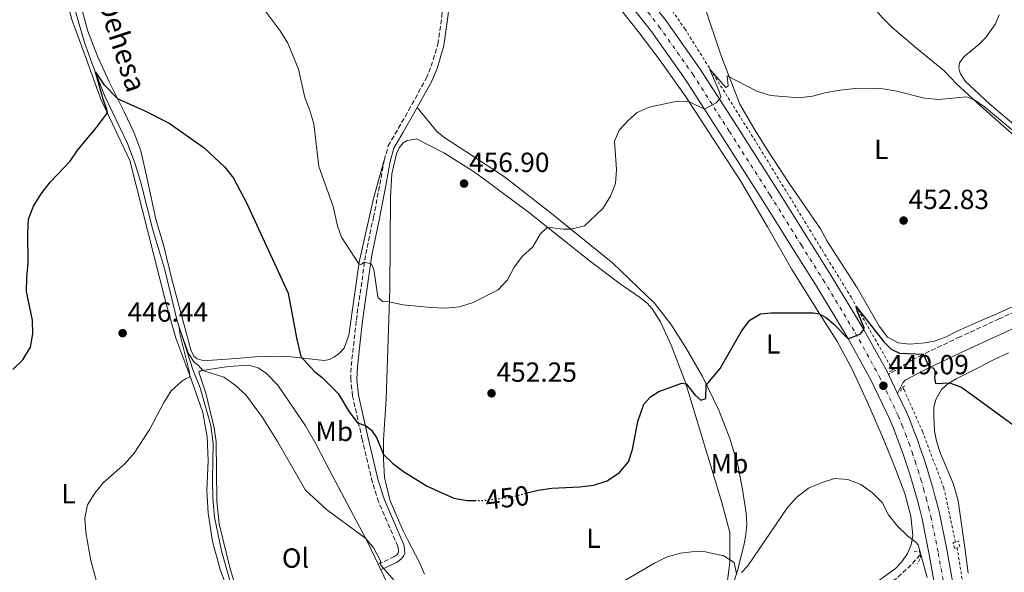
# Model space of a CAD drawing. Units: metres. Extents: x 570183 to 573631, y 4703338 to 4705688.
# Drawn here: x 573043 to 573400, y 4704445 to 4704645 of the extents above; entities that cross this region are included whole.
import ezdxf
from ezdxf.enums import TextEntityAlignment as Align

# ---------------------------------------------------------------- set-up
doc = ezdxf.new("R2010")
doc.units = ezdxf.units.M
doc.header["$MEASUREMENT"] = 0
for name, pattern in [('DGN Style 2', [1.7399219301090239, 1.043953158065414, -0.6959687720436097]), ('DGN Style 3', [2.435890702152634, 1.739921930109024, -0.6959687720436097]), ('DGN Style 4', [2.7856150101045474, 1.391937544087219, -0.6959687720436097, 0.001739921930109024, -0.6959687720436097]), ('DGN Style 5', [1.217945351076317, 0.5219765790327072, -0.6959687720436097])]:
    doc.linetypes.add(name, pattern=pattern)
for name, color, linetype, lineweight in [('acequia lineal', 4, 'Continuous', 0), ('Acequia sin especificar', 4, 'Continuous', 0), ('Camino', 7, 'DGN Style 3', 0), ('Carretera', 9, 'Continuous', 0), ('Cota de curva de nivel directora', 7, 'Continuous', 0), ('Cota de punto acotado terreno', 7, 'Continuous', 0), ('Curva de nivel directora', 30, 'Continuous', 30), ('Curva de nivel directora no vista', 30, 'DGN Style 5', 30), ('Curva de nivel intermedia', 30, 'Continuous', 0), ('Eje de carretera', 7, 'DGN Style 4', 0), ('Etiqueta de uso rústico', 92, 'Continuous', 0), ('Línea blanca (vial)', 7, 'Continuous', 13), ('Línea de cambio de uso (parcela vista)', 92, 'Continuous', 0), ('Línea de cuneta (fondo)', 4, 'DGN Style 2', 0), ('Margen derecho', 7, 'Continuous', 0), ('Pontón-alcantarilla (pasos de agua)', 1, 'DGN Style 2', 0), ('Punto acotado terreno (símbolo)', 7, 'Continuous', 0), ('Vaguada', 142, 'DGN Style 3', 13)]:
    doc.layers.add(name, color=color, linetype=linetype, lineweight=lineweight)
doc.styles.add('Style-Arial', font='arial.ttf')

# ---------------------------------------------------------------- blocks, each defined once
blk = doc.blocks.new('5PATER')
at = {"layer": 'Acequia sin especificar', "linetype": 'Continuous', "lineweight": 0}
h = blk.add_hatch(color=51, dxfattribs=at)
edge = h.paths.add_edge_path()
edge.add_ellipse((0, 0), major_axis=(-0.1095731443231308, -0.1110710700762829), ratio=0.9994222409660317, start_angle=0, end_angle=360)

msp = doc.modelspace()

# ---------------------------------------------------------------- linework, layer by layer
at = {"layer": 'Acequia sin especificar', "color": 4, "linetype": 'Continuous', "lineweight": 0}
msp.add_polyline3d([(573061.7300000004, 4704654.52, 451.9199999999983), (573066.9000000004, 4704636.460000001, 450.6000000000058), (573070.0899999999, 4704627.869999999, 450.1300000000047), (573074.1799999997, 4704617.300000001, 449.4700000000012), (573082.54, 4704599.92, 448.7299999999959), (573085.2999999998, 4704592.57, 448.4100000000035), (573087.3499999996, 4704585.789999999, 447.9100000000035), (573091.6500000004, 4704568.65, 446.820000000007), (573096.0599999996, 4704554.189999999, 445.9600000000065), (573100.4900000002, 4704535.65, 445.1000000000058), (573106.3099999996, 4704517.67, 444.3600000000006), (573108.7800000003, 4704511.430000001, 443.6999999999971), (573112.7100000001, 4704497.77, 442.8399999999965), (573113.54, 4704491.24, 442.679999999993), (573113.2599999999, 4704478.119999999, 442.0200000000041), (573113.4100000003, 4704471.42, 441.5899999999965), (573114.0599999996, 4704464.57, 441.1199999999953), (573116.5099999999, 4704452.310000001, 440.5399999999936), (573120.6100000005, 4704437.779999999, 439.8000000000029)], dxfattribs=at)
at = {"layer": 'Camino', "color": 7, "linetype": 'DGN Style 3', "lineweight": 0}
for points in [[(573175.449999998, 4704593.880000001, 457.3200000000069), (573176.940000001, 4704599.050000001, 457.3600000000007), (573184.2999999992, 4704611.880000001, 458.3000000000029), (573190.6600000005, 4704623.510000001, 458.529999999999), (573192.5000000001, 4704627.890000002, 458.9199999999984), (573194.9099999997, 4704635.92, 459.4499999999971), (573196.2999999999, 4704645.910000001, 460.1699999999983), (573197.1400000004, 4704653.820000002, 459.9700000000012), (573197.9200000004, 4704673.100000001, 460.0899999999967), (573197.7800000019, 4704677.91, 460.2200000000012), (573197.089999999, 4704683.42, 460.4900000000054), (573193.8799999993, 4704701.370000001, 460.9900000000052)], [(573617.530000001, 4704641.119999999, 467.2299999999958), (573615.4299999999, 4704639.890000002, 467.1399999999994), (573600.89, 4704632.300000002, 466.550000000003), (573583.3700000007, 4704624.380000002, 465.729999999996), (573566.2499999992, 4704616.160000001, 465.1000000000059), (573516.9299999999, 4704591.99, 461.9400000000023), (573459.7399999984, 4704564.7, 457.6900000000024), (573441.62, 4704556.41, 456.4499999999972), (573398.2100000005, 4704536.4, 452.3399999999966), (573383.9600000012, 4704529.840000001, 450.9799999999959), (573370.3299999967, 4704523.41, 449.9700000000013), (573366.9499999993, 4704521.670000001, 449.7100000000065), (573358.089999999, 4704516.26, 449.0399999999936)], [(573173.260000002, 4704447.470000002, 445.0800000000018), (573178.9899999985, 4704450.130000002, 446.050000000003), (573179.9999999988, 4704450.910000003, 446.0899999999966), (573180.5700000009, 4704451.560000002, 446.25), (573180.6600000004, 4704451.810000001, 446.520000000004), (573180.6, 4704452.74, 446.5599999999978), (573180.4200000013, 4704453.990000002, 446.6799999999931), (573173.4499999996, 4704470.070000002, 448.029999999999), (573171.1899999998, 4704477.190000001, 448.5800000000018), (573167.4899999985, 4704492.67, 449.3300000000018), (573164.0199999994, 4704508.440000001, 451.1199999999953), (573163.3299999988, 4704514.480000001, 451.75), (573163.5299999999, 4704519.350000001, 451.9400000000023), (573165.3799999984, 4704535.960000001, 453.4600000000065), (573168.7800000004, 4704559.91, 455.2200000000012), (573171.5900000001, 4704573.140000001, 455.9600000000065), (573173.89, 4704585.119999999, 457.050000000003), (573175.449999998, 4704593.880000001, 457.3200000000069)]]:
    msp.add_polyline3d(points, dxfattribs=at)
at = {"layer": 'Carretera', "color": 9, "linetype": 'Continuous', "lineweight": 0}
for points in [[(573266.4299999992, 4704658.640000001, 457.75), (573277.6000000006, 4704644.380000002, 456.6499999999942), (573289.9400000012, 4704626.84, 455.8000000000029), (573303.2399999981, 4704606.07, 454.2799999999989), (573318.0500000007, 4704582.91, 453.070000000007), (573322.539999999, 4704575.750000001, 452.75), (573329.3200000006, 4704564.829999999, 452.0099999999948), (573337.2500000009, 4704552.240000002, 451.2700000000041), (573348.9400000009, 4704532.92, 450.0200000000041), (573357.6900000017, 4704517.109999998, 449.0899999999965), (573358.0899999995, 4704516.259999999, 449.0399999999936), (573361.3999999977, 4704509.359999999, 448.5899999999965), (573364.6400000008, 4704502.600000001, 448.1499999999942), (573366.0300000011, 4704499.180000001, 447.9799999999959), (573367.3099999996, 4704495.880000001, 447.8000000000029), (573368.539999999, 4704492.560000001, 447.6199999999953), (573369.7300000003, 4704489.230000001, 447.4400000000023), (573370.859999999, 4704485.869999999, 447.2599999999948), (573371.9499999998, 4704482.51, 447.0800000000018), (573372.9899999992, 4704479.119999999, 446.8999999999942), (573373.9799999994, 4704475.720000002, 446.7100000000065), (573374.9200000026, 4704472.310000001, 446.5299999999989), (573375.8099999977, 4704468.890000001, 446.3500000000058), (573376.6799999995, 4704465.369999998, 446.1600000000035), (573379.3399999995, 4704452.21, 445.5), (573382.8199999996, 4704432.460000002, 444.4100000000035)], [(573376.3399999997, 4704431.349999999, 444.4100000000035), (573372.8799999997, 4704450.980000001, 445.5), (573370.2500000012, 4704463.929999999, 446.1600000000035), (573369.4300000007, 4704467.270000001, 446.3500000000058), (573368.5700000003, 4704470.609999999, 446.5299999999989), (573367.6499999993, 4704473.929999999, 446.7100000000065), (573366.6900000004, 4704477.239999999, 446.8999999999942), (573365.6800000002, 4704480.529999999, 447.0800000000018), (573364.6200000007, 4704483.810000001, 447.2599999999948), (573363.510000002, 4704487.069999999, 447.4400000000023), (573362.3599999987, 4704490.310000001, 447.6199999999953), (573361.1600000006, 4704493.540000001, 447.8000000000029), (573359.9100000013, 4704496.75, 447.9799999999959), (573358.6200000015, 4704499.949999999, 448.1499999999942), (573351.8400000001, 4704514.090000001, 449.0899999999965), (573343.2500000001, 4704529.619999998, 450.0200000000041), (573331.6600000008, 4704548.779999998, 451.2700000000041), (573323.7399999994, 4704561.34, 452.0099999999948), (573316.9499999988, 4704572.270000001, 452.75), (573312.4899999973, 4704579.390000002, 453.070000000007), (573297.6999999994, 4704602.519999999, 454.2799999999989), (573284.4800000004, 4704623.17, 455.8000000000029), (573272.3099999977, 4704640.45, 456.6499999999942), (573261.3299999986, 4704654.480000001, 457.75)]]:
    msp.add_polyline3d(points, dxfattribs=at)
at = {"layer": 'Curva de nivel directora', "color": 30, "linetype": 'Continuous', "lineweight": 30, "elevation": 450, "flags": 128}
for points in [[(573041.0300000008, 4704518.000000001), (573044.5499999991, 4704521.539999999), (573047.3399999985, 4704526.09), (573048.1699999999, 4704530.949999999), (573048.1099999996, 4704535.949999999), (573045.9199999992, 4704546.340000001), (573046.0099999986, 4704551.340000001), (573046.5400000005, 4704556.590000001), (573046.3599999995, 4704567.32), (573046.6900000003, 4704572.480000001), (573048.4099999992, 4704577.170000001), (573051.1999999987, 4704581.67), (573054.5499999992, 4704585.880000001), (573061.7300000008, 4704593.539999999), (573064.5599999983, 4704597.670000002), (573071.3299999987, 4704605.66), (573075.2000000001, 4704610.970000001), (573075.0399999992, 4704612.280000002), (573073.6299999988, 4704615.92), (573070.8999999996, 4704625.79), (573073.8900000004, 4704621.320000002), (573078.9799999997, 4704616.050000002), (573088.5499999986, 4704611.930000001), (573097.5999999989, 4704607.28), (573110.2900000003, 4704598.410000001), (573117.8099999992, 4704591.340000002), (573120.8899999993, 4704587.400000001)], [(573120.8899999993, 4704587.400000001), (573125.7099999984, 4704578.220000001), (573140.6999999997, 4704545.76), (573143.6799999992, 4704529.520000001), (573145.3299999988, 4704522.730000001), (573150.1900000004, 4704517.27), (573152.9599999997, 4704515.16), (573158.8000000003, 4704509.320000002), (573162.8100000002, 4704502.75), (573165.8500000001, 4704498.750000002), (573168.7400000001, 4704497.820000002), (573170.8099999999, 4704496.100000001), (573172.6299999993, 4704493.369999999), (573175.2600000001, 4704487.260000001), (573178.499999999, 4704484.130000001), (573182.4699999986, 4704481.100000001), (573191.0199999983, 4704475.760000001), (573200.6499999996, 4704471.490000002), (573205.5699999993, 4704470.590000001), (573208.2400000002, 4704470.580000001)], [(573227.2399999994, 4704473.320000002), (573231.1899999989, 4704474.340000001), (573236.150000001, 4704475), (573246.359999999, 4704475.560000001), (573251.4299999984, 4704476.189999999), (573256.2000000007, 4704477.680000001), (573260.6399999995, 4704480.680000001), (573263.9000000008, 4704484.58), (573265.4099999995, 4704489.08), (573267.2600000004, 4704499.150000001), (573269.4899999987, 4704505.510000001), (573271.8899999993, 4704508.199999999), (573274.9600000004, 4704510.060000001), (573283.2999999998, 4704513.060000001), (573284.869999999, 4704512.910000001), (573288.0699999997, 4704508.750000002), (573290.0799999991, 4704506.940000001), (573291.9999999992, 4704507.490000002), (573292.0599999996, 4704512.359999999), (573297.1, 4704518.420000001), (573304.8699999994, 4704531.920000002), (573307.9099999992, 4704535.940000001), (573311.7499999994, 4704538.220000001), (573315.6099999994, 4704538.58), (573330.9299999994, 4704538.609999999), (573333.1199999999, 4704538.2), (573335.5899999996, 4704536.74), (573338.2699999998, 4704534.500000001), (573343.48, 4704529.210000004), (573347.91, 4704530.970000002), (573349.1799999997, 4704532.490000002), (573349.2800000003, 4704533.180000001), (573346.7199999987, 4704539.270000001), (573346.4399999992, 4704540.910000001), (573356.4599999996, 4704528.039999999), (573359.0599999991, 4704525.460000002), (573362.0900000001, 4704524.010000002), (573370.6699999986, 4704523.570000002), (573372.8099999999, 4704518.970000001), (573373.029999999, 4704518.780000002), (573374.4299999982, 4704518.66), (573374.9400000002, 4704517.210000002), (573374.75, 4704515.050000001), (573375.1500000001, 4704512.970000002), (573380.1500000003, 4704513.180000001), (573384.5699999993, 4704511.65), (573405.4500000003, 4704496.380000002)]]:
    msp.add_lwpolyline(points, dxfattribs=at)
at = {"layer": 'Curva de nivel directora no vista', "color": 30, "linetype": 'DGN Style 5', "lineweight": 30, "elevation": 450, "flags": 128}
msp.add_lwpolyline([(573208.2400000002, 4704470.580000001), (573210.9200000003, 4704470.580000001), (573221.2099999988, 4704471.76), (573227.2399999994, 4704473.320000002)], dxfattribs=at)
at = {"layer": 'Curva de nivel intermedia', "color": 30, "linetype": 'Continuous', "lineweight": 0, "flags": 128}
for points, elevation in [([(573131.6000000003, 4704649), (573137.7300000014, 4704640.769999998), (573140.5099999999, 4704636.289999999), (573144.380000001, 4704626.82), (573146.7500000005, 4704616.57), (573148.5600000009, 4704611.82), (573149.9400000002, 4704607.01), (573151.7599999994, 4704591.55), (573157.0099999999, 4704577.119999999), (573158.5099999997, 4704570.140000001), (573159.9600000003, 4704565.960000001), (573166.3300000007, 4704556.31), (573167.0000000012, 4704556.039999999), (573168.3600000001, 4704556.939999999), (573170.9100000005, 4704556.199999998), (573171.7700000011, 4704554.289999999), (573173.1600000013, 4704544.32), (573173.2700000008, 4704543.969999999), (573174.9500000017, 4704542.699999999), (573177.3800000013, 4704542.55), (573182.2699999998, 4704541.52), (573192.4800000022, 4704540.46), (573197.6900000002, 4704540.310000001), (573202.6800000013, 4704540.719999999), (573207.6600000013, 4704542.359999999), (573216.7100000016, 4704546.910000001), (573220.1400000004, 4704550.55), (573222.530000002, 4704555.119999998), (573225.5499999995, 4704559.140000001), (573229.3400000003, 4704562.51)], 455), ([(573229.3400000003, 4704562.51), (573231.9800000001, 4704567.060000001), (573234.630000001, 4704569.58), (573240.2300000001, 4704568.859999998), (573243.1000000001, 4704568.88), (573247.9500000004, 4704570.109999999), (573254.6000000001, 4704576.42), (573257.4500000001, 4704580.779999998), (573259.2000000002, 4704585.470000001), (573259.5399999999, 4704590.460000001), (573258.9100000019, 4704600.820000002), (573260.500000001, 4704604.699999999), (573263.9200000009, 4704608.349999999), (573267.03, 4704611.119999998), (573271.3799999997, 4704613.079999999), (573281.6200000013, 4704615.249999999), (573285.7499999997, 4704615.079999999), (573291.4100000013, 4704612.350000001), (573295.6400000004, 4704614.640000002), (573296.9099999999, 4704615.96), (573297.4199999995, 4704616.82), (573296.6999999997, 4704619.17), (573293.3200000002, 4704626.960000002), (573299.2000000009, 4704620.260000001), (573300.0000000012, 4704620.84), (573299.7100000005, 4704624.480000001), (573310.4200000016, 4704618.83), (573315.320000001, 4704617.319999998), (573325.5800000007, 4704616.499999999), (573330.5400000004, 4704617.100000001), (573335.5000000002, 4704618.45), (573340.6500000001, 4704619.220000001), (573346.0599999992, 4704619.880000001), (573351.0500000004, 4704620.019999999), (573356.1399999999, 4704619.749999999), (573361.0700000008, 4704618.890000001), (573371.0799999998, 4704616.390000002), (573376.2800000012, 4704615.83), (573386.400000002, 4704616.81), (573389.3300000001, 4704615.67), (573392.8300000004, 4704613.239999999), (573410.2000000001, 4704598.7)], 455), ([(573071.9600000012, 4704438.59), (573069.1800000007, 4704448.909999999), (573067.4100000004, 4704458.999999999), (573067.0199999993, 4704464.140000001), (573068.0099999994, 4704469.039999999), (573070.6800000005, 4704473.199999999), (573073.8000000007, 4704477.109999998), (573081.5999999995, 4704483.98), (573084.9000000008, 4704487.73), (573090.6000000006, 4704496.409999999), (573095.5900000016, 4704505.849999998), (573098.2800000005, 4704510.289999999), (573101.9999999999, 4704513.649999999), (573103.4800000017, 4704514.699999999), (573105.0300000008, 4704515.369999997), (573104.9500000003, 4704516.930000001), (573101.5799999996, 4704530.5), (573101.2700000012, 4704533.220000001), (573104.5800000015, 4704523.850000001), (573106.6600000003, 4704520.720000001), (573108.2300000016, 4704519.55), (573109.7800000005, 4704517.71), (573117.36, 4704515.23), (573121.4999999995, 4704512.42), (573125.2999999993, 4704508.92), (573131.3900000004, 4704500.680000001), (573136.8399999996, 4704491.930000001), (573147.0200000008, 4704474.300000001), (573154.54, 4704467.31), (573168.7600000004, 4704456.789999999), (573171.6700000004, 4704453.27), (573174.1300000014, 4704448.690000001), (573174.2000000007, 4704447.13), (573179.1300000015, 4704441.550000001)], 445), ([(573304.8300000014, 4704444.499999999), (573307.1100000013, 4704446.869999998), (573321.4900000001, 4704468.099999998), (573324.8400000007, 4704471.810000001), (573329.1100000021, 4704475.01), (573333.7000000009, 4704477.01), (573338.5300000012, 4704478.57), (573343.3800000015, 4704478.230000001), (573348.0199999996, 4704476.38), (573352.3100000012, 4704473.42), (573355.8000000002, 4704469.84), (573358.0800000001, 4704465.369999999), (573361.3700000002, 4704461.29), (573364.9199999997, 4704457.760000001), (573368.0199999999, 4704455.489999999), (573368.8200000001, 4704454.509999998), (573372.040000001, 4704442.74)], 445), ([(573260.2599999995, 4704440.23), (573273.3200000019, 4704447.850000001), (573277.930000001, 4704450.220000002), (573282.7700000001, 4704451.48), (573286.78, 4704452.019999999), (573291.2700000005, 4704452.140000002), (573298.4600000011, 4704450.489999999), (573302.2400000008, 4704448.179999998), (573303.0600000012, 4704444.01)], 445)]:
    msp.add_lwpolyline(points, dxfattribs=dict(at, elevation=elevation))
at = {"layer": 'Eje de carretera', "color": 7, "linetype": 'DGN Style 4', "lineweight": 0}
for points in [[(573263.8799999984, 4704656.560000001, 457.7500000000001), (573274.9499999993, 4704642.410000001, 456.6499999999942), (573287.2100000014, 4704625.01, 455.800000000003), (573300.4699999985, 4704604.300000001, 454.279999999999), (573315.2699999998, 4704581.150000001, 453.0700000000071), (573319.7399999978, 4704574.01, 452.7499999999999), (573326.5300000005, 4704563.08, 452.0099999999948), (573334.4600000009, 4704550.510000002, 451.2700000000041), (573346.1000000017, 4704531.270000001, 450.020000000004), (573354.7699999998, 4704515.600000001, 449.0899999999965), (573361.6299999995, 4704501.279999999, 448.1499999999943), (573362.9699999985, 4704497.970000002, 447.979999999996)], [(573362.9699999985, 4704497.970000002, 447.979999999996), (573364.229999999, 4704494.710000004, 447.800000000003), (573365.4499999996, 4704491.440000001, 447.6199999999953), (573366.6200000007, 4704488.15, 447.4400000000023), (573367.7399999984, 4704484.84, 447.2599999999949), (573368.8099999989, 4704481.520000001, 447.0800000000017), (573369.8399999995, 4704478.180000001, 446.8999999999942), (573370.8200000006, 4704474.83, 446.7100000000063), (573371.7399999971, 4704471.460000002, 446.5299999999989), (573372.6199999999, 4704468.08, 446.3500000000059), (573373.4600000003, 4704464.650000001, 446.1600000000035), (573376.109999999, 4704451.600000001, 445.5), (573379.5799999981, 4704431.91, 444.4100000000035)]]:
    msp.add_polyline3d(points, dxfattribs=at)
at = {"layer": 'Línea blanca (vial)', "color": 7, "linetype": 'Continuous', "lineweight": 13, "extrusion": (0.02538894661894872, -0.05292559872841811, 0.9982756545107261), "elevation": -233984.1161476245, "flags": 128}
msp.add_lwpolyline([(2551745.012796427, 3986861.141884544), (2551745.012796427, 3986853.475816452)], dxfattribs=at)
at = {"layer": 'Línea blanca (vial)', "color": 7, "linetype": 'Continuous', "lineweight": 13}
for points in [[(573266.4299999988, 4704658.640000001, 457.7500000000001), (573277.6000000001, 4704644.380000004, 456.6499999999942), (573289.9400000006, 4704626.840000001, 455.800000000003), (573303.2399999977, 4704606.070000002, 454.279999999999), (573318.0500000002, 4704582.91, 453.0700000000071), (573322.5399999984, 4704575.750000001, 452.7499999999999), (573329.32, 4704564.83, 452.0099999999948), (573337.2500000005, 4704552.240000002, 451.2700000000041), (573348.9400000004, 4704532.920000001, 450.020000000004), (573357.6900000012, 4704517.109999999, 449.0899999999965), (573358.089999999, 4704516.26, 449.0399999999936)], [(573261.329999998, 4704654.480000001, 457.7500000000001), (573272.3099999973, 4704640.450000001, 456.6499999999942), (573284.48, 4704623.170000001, 455.800000000003), (573297.699999999, 4704602.52, 454.279999999999), (573312.4899999968, 4704579.390000002, 453.0700000000071), (573316.9499999983, 4704572.270000001, 452.7499999999999), (573323.7399999987, 4704561.340000001, 452.0099999999948), (573331.6600000003, 4704548.779999999, 451.2700000000041), (573343.2499999997, 4704529.619999999, 450.020000000004), (573351.8399999995, 4704514.090000002, 449.0899999999965), (573358.6200000009, 4704499.949999999, 448.1499999999943), (573359.9100000006, 4704496.750000001, 447.979999999996), (573361.1600000003, 4704493.540000001, 447.800000000003), (573362.3599999984, 4704490.310000001, 447.6199999999953), (573363.5100000015, 4704487.07, 447.4400000000023), (573364.6200000002, 4704483.810000001, 447.2599999999949), (573365.6799999997, 4704480.53, 447.0800000000017), (573366.69, 4704477.24, 446.8999999999942), (573367.6499999989, 4704473.930000001, 446.7100000000063), (573368.5699999998, 4704470.61, 446.5299999999989), (573369.4300000003, 4704467.270000001, 446.3500000000059), (573370.2500000006, 4704463.930000001, 446.1600000000035), (573372.8799999993, 4704450.980000001, 445.5), (573376.3399999993, 4704431.350000001, 444.4100000000035)], [(573361.3999999971, 4704509.359999999, 448.5899999999967), (573364.6400000004, 4704502.600000001, 448.1499999999943), (573366.0300000006, 4704499.180000001, 447.979999999996), (573367.3099999991, 4704495.880000002, 447.800000000003), (573368.5399999986, 4704492.560000002, 447.6199999999953), (573369.73, 4704489.230000001, 447.4400000000023), (573370.8599999986, 4704485.87, 447.2599999999949), (573371.9499999994, 4704482.510000001, 447.0800000000017), (573372.9899999987, 4704479.12, 446.8999999999942), (573373.9799999989, 4704475.720000003, 446.7100000000063), (573374.9200000021, 4704472.310000001, 446.5299999999989), (573375.8099999973, 4704468.890000002, 446.3500000000059), (573376.6799999991, 4704465.369999999, 446.1600000000035), (573379.339999999, 4704452.210000001, 445.5), (573382.819999999, 4704432.460000004, 444.4100000000035), (573384.7699999983, 4704420.710000004, 443.9199999999984)]]:
    msp.add_polyline3d(points, dxfattribs=at)
at = {"layer": 'Línea de cambio de uso (parcela vista)', "color": 92, "linetype": 'Continuous', "lineweight": 0, "extrusion": (0.0192284190121168, -0.04091152979641181, 0.9989777348029395), "elevation": -181000.901611173, "flags": 128}
msp.add_lwpolyline([(2519824.524210187, 4009745.513374585), (2519824.524210186, 4009747.725522862)], dxfattribs=at)
at = {"layer": 'Línea de cambio de uso (parcela vista)', "color": 92, "linetype": 'Continuous', "lineweight": 0, "extrusion": (0.01948069460090873, -0.04102616329259358, 0.9989681458702052), "elevation": -181395.5950453402, "flags": 128}
msp.add_lwpolyline([(2535673.614914484, 3999718.800955021), (2535673.614914484, 3999723.865212124)], dxfattribs=at)
at = {"layer": 'Línea de cambio de uso (parcela vista)', "color": 92, "linetype": 'Continuous', "lineweight": 0}
for points in [[(573044.2599999999, 4704731.850000001, 458.4799999999959), (573048.4400000004, 4704700.470000001, 456.2899999999936), (573050.6100000005, 4704687.949999999, 455.320000000007), (573053.9500000002, 4704675.15, 454.070000000007), (573057.75, 4704662.49, 453.4100000000035), (573062.3700000001, 4704644.890000001, 452.7100000000065), (573067.6299999999, 4704630.300000001, 451.8099999999977), (573072.8600000005, 4704615.92, 450.2899999999936), (573083.3399999999, 4704593.800000001, 449), (573096.5599999996, 4704541.84, 446.2299999999959), (573100.0099999999, 4704529.42, 445.6499999999942), (573105.4500000002, 4704514.930000001, 445.0200000000041), (573109.75, 4704502.529999999, 443.8899999999995), (573111.2999999998, 4704493.609999999, 443.1499999999942), (573111.6799999997, 4704485.039999999, 442.679999999993), (573111.29, 4704474.199999999, 442.3699999999953), (573111.6900000004, 4704466, 441.75), (573113.2800000003, 4704455.720000001, 441.4400000000023), (573116.1100000005, 4704445.619999999, 441.1999999999971), (573121.7599999999, 4704430.32, 440.3399999999965)], [(573322.0599999996, 4704687.460000001, 456.9700000000012), (573325.7000000002, 4704685.59, 457.7899999999936), (573330.0099999999, 4704682.83, 458.179999999993), (573333.9600000001, 4704678.880000001, 458.3300000000018), (573336.9100000003, 4704674.619999999, 458.3300000000018), (573342.2300000004, 4704665.960000001, 457.7899999999936), (573346.4400000004, 4704658.119999999, 457.320000000007), (573349.2100000001, 4704653.66, 457.2400000000052), (573355.6600000003, 4704645.720000001, 456.8899999999995), (573359.29, 4704642.07, 456.7700000000041), (573368.29, 4704634.42, 456.6600000000035), (573378.1500000004, 4704626.32, 455.7200000000012), (573382.7699999996, 4704621.51, 455.179999999993), (573391.54, 4704613.439999999, 454.7100000000065), (573407.0099999999, 4704599.75, 454.5099999999948), (573414.1600000003, 4704592.83, 454.4700000000012), (573425.4800000004, 4704581.460000001, 454.9799999999959), (573430.7100000001, 4704576.17, 455.8000000000029), (573436.1399999997, 4704571.960000001, 456.929999999993)], [(573175.4500000002, 4704593.880000001, 457.320000000007), (573171.6100000005, 4704580.039999999, 456.6199999999953), (573166.4199999999, 4704556.930000001, 455.0599999999977), (573162.6600000003, 4704530.52, 452.4900000000052), (573160.9500000002, 4704525.76, 452.0599999999977), (573159.3200000003, 4704523.91, 452.0200000000041), (573157.4100000003, 4704522.609999999, 451.8999999999942), (573155.6299999999, 4704521.66, 451.4700000000012), (573153.7000000002, 4704521.33, 451.0800000000018), (573139.6200000001, 4704522.92, 448.9400000000023), (573128.7599999999, 4704522.689999999, 446.75), (573121.79, 4704522.060000001, 446.0899999999965), (573111.5700000003, 4704521.350000001, 445.9400000000023), (573109.4800000004, 4704521.390000001, 445.8999999999942), (573107.75, 4704521.880000001, 445.9400000000023), (573106.4699999997, 4704522.9, 445.9400000000023), (573105.4500000002, 4704525.15, 445.9400000000023), (573098.6299999999, 4704550.279999999, 446.2899999999936), (573095.6399999997, 4704562.779999999, 446.8300000000018), (573092.8200000003, 4704572.5, 447.6100000000006), (573089.6500000004, 4704587.15, 448.3099999999977), (573087.3200000003, 4704597.32, 449.2100000000065), (573084.7699999996, 4704604.029999999, 449.25), (573081.2599999999, 4704611.390000001, 449.4799999999959), (573075.9199999999, 4704622.300000001, 450.6900000000023), (573071.6100000005, 4704631.58, 451), (573068.1900000004, 4704640.600000001, 451.7799999999989), (573062.7400000002, 4704660.83, 452.9199999999983)], [(573260.5800000001, 4704649.140000001, 456.6999999999971), (573267.4199999999, 4704640.529999999, 456.3099999999977), (573275.0599999996, 4704630.49, 456), (573284.7199999997, 4704616.83, 454.9400000000023), (573304.4800000004, 4704586.34, 452.9199999999983), (573314.3200000003, 4704569.779999999, 452.0599999999977), (573323, 4704554.470000001, 451.0399999999936), (573332.3300000001, 4704539.430000001, 450.1100000000006), (573339.4199999999, 4704528.439999999, 449.1300000000047), (573344.9699999997, 4704518.199999999, 448.5099999999948), (573350.6399999997, 4704505.9, 447.0299999999989), (573356.2599999999, 4704492.850000001, 446.25), (573360.3700000001, 4704482.630000001, 446.2100000000065), (573364, 4704473.08, 445.6999999999971), (573366.2400000002, 4704464.930000001, 445.1900000000023), (573366.9600000001, 4704457.9, 445.0800000000018), (573366.2999999998, 4704454.51, 444.9199999999983), (573364.9500000002, 4704451.42, 444.7299999999959), (573362.9400000004, 4704448.369999999, 444.6499999999942), (573360.6699999999, 4704445.9, 444.3800000000047), (573352.8300000001, 4704440.230000001, 443.7899999999936)], [(573291.2800000003, 4704650.02, 456.6000000000058), (573297.54, 4704631.680000001, 455.1600000000035), (573304.25, 4704614.189999999, 454.5299999999989), (573309.7400000002, 4704604.82, 454.1000000000058), (573314.3099999996, 4704597.480000001, 453.4799999999959), (573321.9900000002, 4704585.640000001, 453.0500000000029), (573333.5099999999, 4704569, 452.5099999999948), (573335.9100000003, 4704564.480000001, 452.1199999999953), (573346.7300000004, 4704547.67, 451.6900000000023), (573354.6799999997, 4704533.74, 451.179999999993), (573357.79, 4704529.710000001, 450.9499999999971), (573361.5499999998, 4704527.65, 450.8699999999953), (573365.8099999996, 4704527.27, 450.8699999999953), (573371.4199999999, 4704527.67, 451.179999999993), (573374.6799999997, 4704528.32, 451.1399999999995), (573378.7599999999, 4704529.800000001, 451.4100000000035), (573382.9400000004, 4704531.939999999, 451.7599999999948), (573391.7000000002, 4704535.76, 451.8399999999965), (573397.3799999999, 4704538.189999999, 452.4700000000012), (573403.1799999997, 4704540.869999999, 452.5399999999936)], [(573405.8499999996, 4704604.710000001, 455.9199999999983), (573394.6699999999, 4704614.279999999, 456.3099999999977), (573385.8700000001, 4704622.560000001, 456.1900000000023), (573384.0700000003, 4704625.42, 456.2299999999959), (573383.5899999999, 4704627.279999999, 456.3800000000047), (573383.8499999996, 4704629.189999999, 456.4600000000065), (573385.4199999999, 4704631.26, 456.4600000000065), (573390.7599999999, 4704635.77, 456.6999999999971), (573393.3700000001, 4704638.34, 457.1600000000035), (573396.8899999997, 4704643.24, 457.3600000000006), (573398.1799999997, 4704646.58, 457.7100000000065)], [(573298.8399999999, 4704430.58, 444.3399999999965), (573303.5599999996, 4704445.59, 445.0800000000018), (573305.7800000003, 4704454.890000001, 445.1900000000023), (573306.4699999997, 4704458.310000001, 445.2700000000041), (573306.7400000002, 4704462.119999999, 445.3899999999995), (573306.5099999999, 4704466.02, 446.0500000000029), (573305.25, 4704474.600000001, 446.0899999999965), (573303.5099999999, 4704483.57, 447.1100000000006), (573300.5800000001, 4704493.08, 448.0800000000018), (573296.6200000001, 4704503.300000001, 449.0599999999977), (573290.7400000002, 4704515.5, 450.1499999999942), (573284.6200000001, 4704526.17, 451.1999999999971), (573279.25, 4704534.42, 451.75), (573273.2999999998, 4704542.09, 452.4499999999971), (573258.2699999996, 4704556.609999999, 453.6999999999971), (573236.04, 4704574.59, 455.6100000000006), (573219.0199999996, 4704587.890000001, 456.5800000000018), (573207.4900000002, 4704595.51, 457.3600000000006), (573197.0999999996, 4704602.199999999, 458.4900000000052), (573194.4900000002, 4704604.220000001, 458.6100000000006), (573190.1600000003, 4704609.529999999, 458.7299999999959), (573187.4299999997, 4704613, 458.3399999999965)], [(573190.0199999996, 4704443.92, 446.7599999999948), (573188.2599999999, 4704448.08, 447.070000000007), (573183.9330000002, 4704456.4363, 447.694399999993), (573182.2999999998, 4704459.59, 447.929999999993), (573179.7400000002, 4704465.390000001, 448.5899999999965), (573177.54, 4704470.800000001, 449.2200000000012), (573175.6100000005, 4704478.890000001, 449.6499999999942), (573175.2699999996, 4704485.720000001, 449.8399999999965), (573175.2400000002, 4704492.550000001, 450.5399999999936), (573176.1900000004, 4704507.34, 452.1000000000058), (573177.0700000003, 4704532.550000001, 454.4400000000023), (573177.5199999996, 4704547.230000001, 455.2599999999948), (573177.79, 4704580.529999999, 457.1300000000047), (573178.25, 4704588.970000001, 457.2899999999936), (573179.8700000001, 4704596.230000001, 457.5200000000041), (573180.8700000001, 4704598.41, 457.4799999999959), (573182.3499999996, 4704600.16, 457.4799999999959), (573183.79, 4704601.01, 457.5200000000041), (573183.9330000002, 4704601.035, 457.5280999999959), (573187.1600000003, 4704601.600000001, 457.7100000000065), (573197.0899999999, 4704596.5, 457.5200000000041), (573207.0199999996, 4704590.300000001, 457.25), (573211.1500000004, 4704587.42, 456.8999999999942), (573227.7800000003, 4704575.039999999, 455.570000000007), (573250.1600000003, 4704557.220000001, 453.6999999999971), (573260.9299999997, 4704549.109999999, 452.7599999999948), (573267.9500000002, 4704544.279999999, 452.3699999999953), (573270.7000000002, 4704542.039999999, 452.2200000000012), (573272.5300000003, 4704540.060000001, 452.179999999993), (573275.5, 4704535.27, 451.9499999999971), (573279.4100000003, 4704526.859999999, 451.2400000000052), (573284.5999999996, 4704513.390000001, 450), (573297.7199999997, 4704469.890000001, 446.5599999999977), (573300.5999999996, 4704458.980000001, 445.429999999993), (573300.6699999999, 4704448.119999999, 444.8500000000058), (573298.8600000005, 4704434.09, 444.1900000000023)], [(573386.8899999997, 4704444.210000001, 445.5500000000029), (573385.7999999998, 4704453.51, 445.8699999999953), (573383.3499999996, 4704470.480000001, 447.2700000000041), (573381.6900000004, 4704476.460000001, 447.5), (573376.8700000001, 4704487.57, 448.1300000000047), (573375.4699999997, 4704492.060000001, 448.4400000000023), (573374.7400000002, 4704495.84, 448.9900000000052), (573374.4699999997, 4704501.27, 449.3800000000047), (573374.5499999998, 4704504.390000001, 449.3399999999965), (573375.25, 4704507.189999999, 449.6100000000006), (573377.3399999999, 4704510.77, 449.8399999999965), (573379.6299999999, 4704512.800000001, 449.9199999999983), (573382.6399999997, 4704514.630000001, 450.3099999999977), (573391.0099999999, 4704518.84, 450.5899999999965), (573395.9400000004, 4704521.41, 451.1300000000047), (573401.5800000001, 4704524.029999999, 451.2100000000065)], [(573173.2599999999, 4704447.470000001, 444.4799999999959), (573169.5199999996, 4704455.350000001, 444.8899999999995), (573155.7800000003, 4704481.32, 446.9199999999983), (573150.7199999997, 4704491.109999999, 446.6399999999995), (573146.9800000004, 4704497.66, 446.5599999999977), (573136.9100000003, 4704512.4, 446.6399999999995), (573132.8099999996, 4704516.539999999, 446.6000000000058), (573129.8200000003, 4704518.67, 446.4100000000035), (573126.3899999997, 4704519.67, 446.1399999999995), (573119.0700000003, 4704519.17, 445.75), (573110.2699999996, 4704517.810000001, 445.0800000000018), (573108.8799999999, 4704517.52, 444.8500000000058), (573108.3600000005, 4704517.130000001, 444.7700000000041), (573110.8700000001, 4704509.52, 444.1499999999942), (573113.8300000001, 4704496.9, 443.4400000000023), (573114.5599999996, 4704491.83, 443.25), (573114.8799999999, 4704470.52, 442.0399999999936), (573115.6900000004, 4704462.15, 441.7299999999959), (573119.6100000005, 4704446.34, 440.7899999999936), (573123.4199999999, 4704433.4, 440.25)]]:
    msp.add_polyline3d(points, dxfattribs=at)
at = {"layer": 'Línea de cuneta (fondo)', "color": 4, "linetype": 'DGN Style 2', "lineweight": 0, "extrusion": (0.008761011885358343, -0.05569981787038597, 0.9984091220336233), "elevation": -256568.8560471385, "flags": 128}
msp.add_lwpolyline([(1297394.628529657, 4550998.831340934), (1297394.628529657, 4550965.311560206)], dxfattribs=at)
at = {"layer": 'Línea de cuneta (fondo)', "color": 4, "linetype": 'DGN Style 2', "lineweight": 0}
for points in [[(573176.3700000001, 4704744.029999999, 462.1900000000023), (573208.8700000001, 4704718.26, 461.1399999999995), (573239.8300000001, 4704692.25, 459.7400000000052), (573252.5599999996, 4704680.730000001, 458.8399999999965), (573261.4800000004, 4704671.630000001, 458.0200000000041), (573271.7999999998, 4704659.300000001, 457.1699999999983), (573284.3499999996, 4704641.470000001, 456), (573311.3499999996, 4704598.439999999, 453.0299999999989), (573344.5300000003, 4704544.24, 450.1900000000023), (573359.6299999999, 4704517.880000001, 448.7100000000065)], [(573363.2199999997, 4704511.609999999, 448.3600000000006), (573363.7199999997, 4704510.74, 448.3099999999977), (573370.4000000004, 4704495.619999999, 447.5), (573378.0899999999, 4704475.199999999, 446.25), (573382.3399999999, 4704455.529999999, 445.3500000000058)]]:
    msp.add_polyline3d(points, dxfattribs=at)
at = {"layer": 'Margen derecho', "color": 7, "linetype": 'Continuous', "lineweight": 0}
for points in [[(573187.4299999987, 4704613, 458.3399999999967), (573192.6599999988, 4704622.550000002, 458.529999999999), (573194.5900000001, 4704627.140000001, 458.9199999999984), (573197.0799999977, 4704635.439999999, 459.4499999999971), (573198.4999999994, 4704645.640000001, 460.1699999999983), (573199.350000001, 4704653.660000001, 459.9700000000012), (573200.1399999999, 4704673.090000001, 460.0899999999967), (573199.989999998, 4704678.08, 460.2200000000012), (573199.2800000017, 4704683.750000001, 460.4900000000054), (573197.7199999993, 4704692.460000001, 460.7299999999959), (573196.100000001, 4704701.540000003, 460.9900000000052), (573196.1400000012, 4704703.440000001, 461.1399999999995), (573196.5100000022, 4704705.920000002, 461.2200000000012)], [(573617.589999999, 4704634.9, 467.1199999999953), (573603.2699999983, 4704627.430000001, 466.550000000003), (573585.6599999995, 4704619.460000004, 465.729999999996), (573568.6099999995, 4704611.279999999, 465.1000000000059), (573519.23, 4704587.170000001, 461.9400000000023), (573462.0000000005, 4704559.859999999, 457.6900000000024), (573443.8500000007, 4704551.560000002, 456.4499999999972), (573407.2800000008, 4704534.710000001, 452.9799999999959), (573386.2199999989, 4704525.000000001, 450.9799999999959), (573372.6900000015, 4704518.62, 449.9700000000013), (573364.1599999998, 4704514.240000002, 449.2299999999959), (573363.3399999995, 4704513.250000001, 449.1499999999943), (573361.3999999971, 4704509.359999999, 448.5899999999967)], [(573174.1999999986, 4704445.470000002, 445.0800000000018), (573180.1499999985, 4704448.220000001, 446.050000000003), (573181.5299999998, 4704449.290000001, 446.0899999999966), (573182.4999999999, 4704450.410000001, 446.25), (573182.8999999978, 4704451.480000001, 446.520000000004), (573182.7999999993, 4704452.980000001, 446.5599999999978), (573182.5699999991, 4704454.590000001, 446.6799999999931), (573175.5300000006, 4704470.850000001, 448.029999999999), (573173.3299999967, 4704477.790000002, 448.5800000000018), (573169.6499999977, 4704493.17, 449.3300000000018), (573166.1999999988, 4704508.800000001, 451.1199999999953), (573165.5500000005, 4704514.560000001, 451.75), (573165.7399999984, 4704519.180000001, 451.9400000000023), (573167.579999998, 4704535.680000001, 453.4600000000065), (573170.9699999986, 4704559.52, 455.2200000000012), (573173.7699999993, 4704572.7, 455.9600000000065), (573176.0699999993, 4704584.720000001, 457.050000000003), (573177.6099999994, 4704593.369999999, 457.3200000000069), (573178.9999999997, 4704598.180000002, 457.3600000000007), (573182.3700000002, 4704604.060000002, 457.800000000003), (573186.2300000004, 4704610.800000001, 458.3000000000029), (573187.4299999987, 4704613, 458.3399999999967)]]:
    msp.add_polyline3d(points, dxfattribs=at)
at = {"layer": 'Pontón-alcantarilla (pasos de agua)', "color": 1, "linetype": 'DGN Style 2', "lineweight": 0, "extrusion": (-0.02192896689667722, -0.01206093178801889, 0.9996867781136496), "elevation": -68864.93114442639, "flags": 128}
msp.add_lwpolyline([(-3845860.651797597, 2768724.628163479), (-3845860.651797597, 2768727.82472413)], dxfattribs=at)
at = {"layer": 'Pontón-alcantarilla (pasos de agua)', "color": 1, "linetype": 'DGN Style 2', "lineweight": 0, "extrusion": (-0.07324610272148144, 0.04488556905640847, 0.9963033143207929), "elevation": 169615.3456790799, "flags": 128}
msp.add_lwpolyline([(-4310829.568132662, -1961922.475795066), (-4310830.573960276, -1961922.941424541), (-4310832.409186902, -1961922.010165589)], dxfattribs=at)
at = {"layer": 'Pontón-alcantarilla (pasos de agua)', "color": 1, "linetype": 'DGN Style 2', "lineweight": 0, "extrusion": (0.006087083320979398, 0.05905379370556021, 0.9982362430134586), "elevation": 281750.9887292726, "flags": 128}
msp.add_lwpolyline([(-87995.15506098833, -4730065.599935321), (-87994.4543735045, -4730067.622294598), (-87996.38569446048, -4730068.295049652), (-87997.09632923937, -4730066.273713904), (-87996.13512974064, -4730065.942813016), (-87995.15506098833, -4730065.599935321)], dxfattribs=at)
at = {"layer": 'Pontón-alcantarilla (pasos de agua)', "color": 1, "linetype": 'DGN Style 2', "lineweight": 0, "extrusion": (-0.3623364873318944, -0.06470294413114933, 0.9297987948845413), "elevation": -511730.4046966386, "flags": 128}
msp.add_lwpolyline([(-4530399.658068187, 1293920.424308809), (-4530399.659474512, 1293922.434805768), (-4530398.237328245, 1293922.434805768)], dxfattribs=at)
at = {"layer": 'Pontón-alcantarilla (pasos de agua)', "color": 1, "linetype": 'DGN Style 2', "lineweight": 0, "extrusion": (-0.4463322834006595, -0.08115132425146733, 0.8911800914330318), "elevation": -637288.8325133999, "flags": 128}
msp.add_lwpolyline([(-4526000.263792406, 1252915.008800012), (-4525999.03395502, 1252915.008800012), (-4525997.161918908, 1252913.201237896)], dxfattribs=at)
at = {"layer": 'Vaguada', "color": 142, "linetype": 'DGN Style 3', "lineweight": 13}
msp.add_polyline3d([(573369.5300000003, 4704450.939999999, 444.0399999999936), (573366.3499999996, 4704447.289999999, 443.6499999999942), (573361.0800000001, 4704442.5, 443.3000000000029), (573355.2000000002, 4704438.439999999, 442.8699999999953), (573328.25, 4704421.210000001, 441.2700000000041), (573325.5700000003, 4704418.960000001, 441.1199999999953), (573322.8399999999, 4704415.83, 441.0399999999936), (573322.0999999996, 4704414.460000001, 441), (573321.54, 4704410.800000001, 440.7700000000041), (573321.6100000005, 4704407.27, 440.7700000000041), (573322.5099999999, 4704395.470000001, 440.179999999993), (573328.4800000004, 4704356.92, 437.7799999999989)], dxfattribs=at)

# ---------------------------------------------------------------- block references
at = {"layer": 'Punto acotado terreno (símbolo)', "color": 7, "linetype": 'Continuous', "lineweight": 0, "xscale": 10, "yscale": 10, "zscale": 10}
for p in [(573204.389999999, 4704585.420000001, 456.8999999999942), (573363.5599999985, 4704572.000000001, 452.8300000000023), (573080.7399999988, 4704531.190000001, 446.4400000000023), (573356.2499999994, 4704512.150000001, 449.0899999999965), (573214.3299999967, 4704509.42, 452.2500000000005)]:
    msp.add_blockref('5PATER', p, dxfattribs=at)

# ---------------------------------------------------------------- texts
at = {"layer": 'acequia lineal', "color": 4, "linetype": 'Continuous', "lineweight": 0, "style": 'Style-Arial'}
msp.add_text('Acequia de la Dehesa', height=7.5, rotation=288.0435, dxfattribs=at).set_placement((573051.1999999991, 4704713.810000001, 457.0899999999965))
at = {"layer": 'Cota de curva de nivel directora', "color": 7, "linetype": 'Continuous', "lineweight": 0, "style": 'Style-Arial'}
msp.add_text('450', height=7.000000000000002, rotation=6.57096, dxfattribs=at).set_placement((573220.0422469556, 4704471.633063161, 450), align=Align.MIDDLE_CENTER)
at = {"layer": 'Cota de punto acotado terreno', "color": 7, "linetype": 'Continuous', "lineweight": 0, "style": 'Style-Arial'}
for s, p in [('456.90', (573206.170000001, 4704589.590000001, 456.8999999999942)), ('452.83', (573365.3500000016, 4704576.170000001, 452.8300000000018)), ('446.44', (573082.5199999985, 4704535.359999998, 446.4400000000023)), ('452.25', (573216.1099999985, 4704513.59, 452.25)), ('449.09', (573358.0399999982, 4704516.319999999, 449.0899999999965))]:
    msp.add_text(s, height=7.000000000000002, dxfattribs=at).set_placement(p)
at = {"layer": 'Etiqueta de uso rústico', "color": 92, "linetype": 'Continuous', "lineweight": 0, "style": 'Style-Arial'}
for s, p in [('L', (573355.4714203808, 4704597.77001, 454)), ('L', (573316.3114203805, 4704527.32001, 449.6999999999971)), ('Mb', (573157.3802462425, 4704495.60001, 448.0200000000041)), ('Mb', (573300.5102462446, 4704483.950010001, 447.5200000000041)), ('L', (573061.1414203801, 4704473.040010001, 445.8800000000047)), ('L', (573251.271420379, 4704456.92001, 447.6199999999953)), ('Ol', (573143.3146334391, 4704449.73001, 442.4499999999971))]:
    msp.add_text(s, height=7.000000000000002, dxfattribs=at).set_placement(p, align=Align.MIDDLE_CENTER)

doc.saveas('drawing.dxf')
